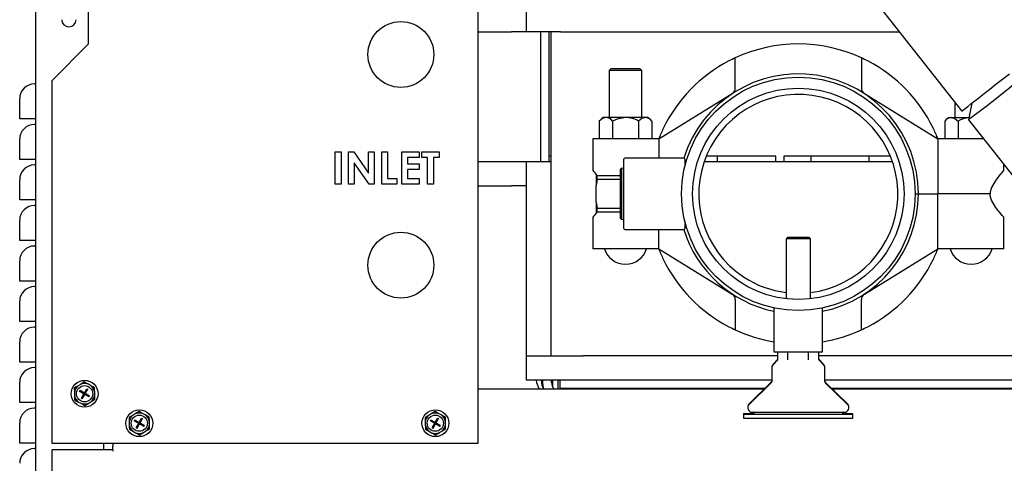
# Model space of a CAD drawing. Extents: x -113 to 170, y 2 to 205.
# Drawn here: x 139 to 154, y 25 to 32 of the extents above; entities that cross this region are included whole.
import ezdxf

# ---------------------------------------------------------------- set-up
doc = ezdxf.new("R2010")
doc.units = 0
doc.header["$MEASUREMENT"] = 0
doc.layers.get('0').update_dxf_attribs({"linetype": 'ByLayer'})

msp = doc.modelspace()

# ---------------------------------------------------------------- linework, layer by layer
at = {"color": 7, "linetype": 'Continuous'}
for p, q in [((139.13017, 7.52656), (139.13017, 70.97046)), ((145.94267, 39.64682), (145.94267, 25.40932)), ((139.94217, 31.57282), (139.94217, 35.07282)), ((151.3606, 33.12573), (153.39953, 30.5354)), ((146.69267, 31.76046), (146.69267, 32.13546)), ((145.94267, 31.76046), (146.46037, 31.76046)), ((146.69267, 31.76046), (146.46037, 31.76046)), ((147.21267, 31.76046), (146.69267, 31.76046)), ((146.90727, 31.76046), (146.90727, 29.76046)), ((147.03647, 31.76046), (147.03647, 29.76046)), ((147.06767, 31.76046), (147.06767, 26.76046)), ((147.21267, 31.76046), (152.43525, 31.76046)), ((139.38017, 31.01082), (139.94217, 31.57282)), ((149.90896, 30.89083), (149.90896, 31.35913)), ((151.85139, 31.35913), (151.85139, 30.89083)), ((147.99161, 31.1893), (147.96661, 31.16431)), ((147.96661, 31.16431), (147.96661, 30.43761)), ((148.46661, 31.16431), (147.96661, 31.16431)), ((148.44161, 31.1893), (147.99161, 31.1893)), ((148.46661, 31.16431), (148.44161, 31.1893)), ((148.46661, 30.43761), (148.46661, 31.16431)), ((139.38017, 25.40932), (139.38017, 31.01082)), ((148.72804, 30.10661), (149.86146, 30.80572)), ((151.89889, 30.80572), (153.03231, 30.10661)), ((138.88017, 30.41571), (138.88017, 30.72821)), ((153.29374, 30.6698), (153.29374, 30.43761)), ((139.10727, 30.41571), (138.88017, 30.41571)), ((139.13017, 30.41571), (139.10727, 30.41571)), ((147.86661, 30.43761), (147.81246, 30.38347)), ((147.81246, 30.38347), (147.81246, 30.10661)), ((147.9135, 30.43761), (147.86661, 30.43761)), ((148.21661, 30.43761), (147.9135, 30.43761)), ((148.01453, 30.38347), (148.01453, 30.10661)), ((148.51972, 30.43761), (148.21661, 30.43761)), ((148.41868, 30.38347), (148.41868, 30.10661)), ((148.56661, 30.43761), (148.51972, 30.43761)), ((148.62075, 30.38347), (148.56661, 30.43761)), ((148.62075, 30.38347), (148.62075, 30.10661)), ((153.19374, 30.43761), (153.1396, 30.38347)), ((153.1396, 30.38347), (153.1396, 30.10661)), ((153.19374, 30.43761), (153.24063, 30.43761)), ((153.24063, 30.43761), (153.51012, 30.43761)), ((153.34167, 30.38347), (153.34167, 30.10661)), ((138.88017, 29.79071), (138.88017, 30.10321)), ((147.71517, 30.10661), (147.71517, 29.61904)), ((147.92321, 30.10661), (147.71517, 30.10661)), ((148.72804, 30.10661), (147.92321, 30.10661)), ((148.72804, 30.10661), (148.72804, 29.81046)), ((153.03231, 30.10661), (153.03231, 29.26046)), ((153.73704, 30.10661), (153.03231, 30.10661)), ((143.74255, 29.90932), (143.83229, 29.90932)), ((143.74255, 29.40932), (143.74255, 29.90932)), ((143.83229, 29.90932), (143.83229, 29.40932)), ((143.94767, 29.90932), (144.0285, 29.90932)), ((143.94767, 29.40932), (143.94767, 29.90932)), ((144.0285, 29.90932), (144.25537, 29.58029)), ((144.25537, 29.58029), (144.25537, 29.90932)), ((144.25537, 29.90932), (144.34511, 29.90932)), ((144.34511, 29.90932), (144.34511, 29.40932)), ((144.46049, 29.90932), (144.55024, 29.90932)), ((144.46049, 29.40932), (144.46049, 29.90932)), ((144.55024, 29.90932), (144.55024, 29.49906)), ((144.76819, 29.90932), (145.03742, 29.90932)), ((144.76819, 29.40932), (144.76819, 29.90932)), ((145.03742, 29.90932), (145.03742, 29.81958)), ((145.07588, 29.90932), (145.34511, 29.90932)), ((145.07588, 29.81958), (145.07588, 29.90932)), ((145.34511, 29.90932), (145.34511, 29.81958)), ((139.10727, 29.79071), (138.88017, 29.79071)), ((139.13017, 29.79071), (139.10727, 29.79071)), ((145.03742, 29.81958), (144.85793, 29.81958)), ((144.85793, 29.81958), (144.85793, 29.72342)), ((145.16562, 29.81958), (145.07588, 29.81958)), ((145.16562, 29.40932), (145.16562, 29.81958)), ((145.34511, 29.81958), (145.25537, 29.81958)), ((145.25537, 29.81958), (145.25537, 29.40932)), ((145.94267, 29.76046), (146.46037, 29.76046)), ((146.46037, 29.76046), (146.69267, 29.76046)), ((146.69267, 29.04522), (146.69267, 29.76046)), ((146.69267, 29.76046), (147.06767, 29.76046)), ((147.06838, 29.84321), (147.03647, 29.84321)), ((148.19017, 28.72546), (148.19017, 29.79546)), ((149.11517, 29.81046), (148.20517, 29.81046)), ((149.13017, 29.79546), (149.13017, 29.68177)), ((149.42995, 29.76046), (152.3304, 29.76046)), ((149.63022, 29.84321), (149.46118, 29.84321)), ((149.63022, 29.84321), (149.63022, 29.76046)), ((150.50502, 29.84321), (149.63022, 29.84321)), ((150.53222, 29.84321), (150.50502, 29.84321)), ((150.53222, 29.76046), (150.53222, 29.84321)), ((150.65672, 29.84321), (150.65672, 29.76046)), ((151.0708, 29.84321), (150.65672, 29.84321)), ((151.0708, 29.84321), (151.0708, 29.76046)), ((151.96295, 29.84321), (151.0708, 29.84321)), ((151.9728, 29.84321), (151.96295, 29.84321)), ((151.9728, 29.76046), (151.9728, 29.84321)), ((152.29917, 29.84321), (151.9728, 29.84321)), ((144.26368, 29.40932), (144.03742, 29.73735)), ((144.03742, 29.73735), (144.03742, 29.40932)), ((144.85793, 29.72342), (145.03742, 29.72342)), ((145.03742, 29.63368), (144.85793, 29.63368)), ((144.85793, 29.63368), (144.85793, 29.49906)), ((145.03742, 29.72342), (145.03742, 29.63368)), ((148.15541, 29.65408), (148.14017, 29.63885)), ((148.14017, 28.88207), (148.14017, 29.63885)), ((148.19017, 29.65319), (148.15541, 29.65408)), ((148.15541, 29.65408), (148.15541, 28.86684)), ((154.04517, 29.61733), (154.04517, 29.71515)), ((138.88017, 29.16571), (138.88017, 29.47821)), ((144.55024, 29.49906), (144.69126, 29.49906)), ((144.69126, 29.49906), (144.69126, 29.40932)), ((144.85793, 29.49906), (145.03742, 29.49906)), ((145.03742, 29.49906), (145.03742, 29.40932)), ((147.76517, 29.54546), (147.77832, 29.54546)), ((147.76517, 29.54546), (147.76517, 29.38864)), ((147.77832, 29.48296), (147.76517, 29.38864)), ((147.77832, 29.54546), (148.14017, 29.54546)), ((147.77832, 29.48296), (147.77832, 29.54546)), ((148.14017, 29.48296), (147.77832, 29.48296)), ((143.83229, 29.40932), (143.74255, 29.40932)), ((144.03742, 29.40932), (143.94767, 29.40932)), ((144.34511, 29.40932), (144.26368, 29.40932)), ((144.69126, 29.40932), (144.46049, 29.40932)), ((145.03742, 29.40932), (144.76819, 29.40932)), ((145.25537, 29.40932), (145.16562, 29.40932)), ((145.93714, 29.38546), (146.46037, 29.38546)), ((146.69267, 29.38546), (146.46037, 29.38546)), ((147.76517, 29.13228), (147.76517, 29.38864)), ((139.10727, 29.16571), (138.88017, 29.16571)), ((139.13017, 29.16571), (139.10727, 29.16571)), ((152.68017, 29.26046), (152.73017, 29.26046)), ((152.73017, 29.26046), (153.03231, 29.26046)), ((153.83714, 29.26046), (153.03231, 29.26046)), ((153.03231, 28.41431), (153.03231, 29.26046)), ((146.69267, 27.19776), (146.69267, 29.04522)), ((147.76517, 29.13228), (147.77832, 29.03796)), ((147.76517, 29.13228), (147.76517, 28.97546)), ((147.77832, 29.03796), (148.14017, 29.03796)), ((147.77832, 28.97546), (147.77832, 29.03796)), ((138.88017, 28.54071), (138.88017, 28.85321)), ((147.71517, 28.90188), (147.71517, 28.41431)), ((147.77832, 28.97546), (147.76517, 28.97546)), ((148.14017, 28.97546), (147.77832, 28.97546)), ((148.14017, 28.88207), (148.15541, 28.86684)), ((148.15541, 28.86684), (148.19017, 28.86773)), ((149.13017, 28.83915), (149.13017, 28.72546)), ((154.04517, 28.41431), (154.04517, 28.90359)), ((148.20517, 28.71046), (149.11517, 28.71046)), ((148.72804, 28.41431), (148.72804, 28.71046)), ((139.10727, 28.54071), (138.88017, 28.54071)), ((139.13017, 28.54071), (139.10727, 28.54071)), ((150.71817, 28.59291), (150.69317, 28.56791)), ((150.69317, 28.56791), (150.69317, 27.64122)), ((151.06718, 28.56791), (150.69317, 28.56791)), ((150.71817, 28.59291), (151.04218, 28.59291)), ((151.06718, 28.56791), (151.04218, 28.59291)), ((151.06718, 27.64122), (151.06718, 28.56791)), ((147.92321, 28.41431), (147.71517, 28.41431)), ((148.72804, 28.41431), (147.92321, 28.41431)), ((148.72804, 28.41431), (149.86146, 27.7152)), ((151.89889, 27.7152), (153.03231, 28.41431)), ((153.83714, 28.41431), (153.03231, 28.41431)), ((154.04517, 28.41431), (153.83714, 28.41431)), ((138.88017, 27.91571), (138.88017, 28.22821)), ((139.10727, 27.91571), (138.88017, 27.91571)), ((139.13017, 27.91571), (139.10727, 27.91571)), ((149.90896, 27.63009), (149.90896, 27.16179)), ((151.85139, 27.16179), (151.85139, 27.63009)), ((138.88017, 27.29071), (138.88017, 27.60321)), ((150.50517, 27.49546), (150.50517, 26.83546)), ((151.25517, 26.83546), (151.25517, 27.49546)), ((139.10727, 27.29071), (138.88017, 27.29071)), ((139.13017, 27.29071), (139.10727, 27.29071)), ((146.69267, 26.76046), (146.69267, 27.19776)), ((138.88017, 26.66571), (138.88017, 26.97821)), ((146.69267, 26.38546), (146.69267, 26.76046)), ((146.69267, 26.76046), (147.56767, 26.76046)), ((150.56195, 26.76046), (147.56767, 26.76046)), ((150.56195, 26.71223), (150.48767, 26.62797)), ((151.1387, 26.82046), (150.52017, 26.82046)), ((150.56195, 26.70223), (150.56195, 26.82046)), ((150.72106, 26.70223), (150.72106, 26.82046)), ((151.03929, 26.70223), (151.03929, 26.82046)), ((151.24017, 26.82046), (151.1387, 26.82046)), ((151.1984, 26.70223), (151.1984, 26.82046)), ((155.58591, 26.76046), (151.1984, 26.76046)), ((151.27268, 26.62797), (151.1984, 26.71223)), ((139.10727, 26.66571), (138.88017, 26.66571)), ((139.13017, 26.66571), (139.10727, 26.66571)), ((150.47017, 26.58168), (150.47017, 26.57168)), ((150.47017, 26.57168), (150.47017, 26.35916)), ((150.56195, 26.70223), (150.48767, 26.61797)), ((151.27268, 26.61797), (151.1984, 26.70223)), ((151.29017, 26.57168), (151.29017, 26.58168)), ((151.29017, 26.35916), (151.29017, 26.57168)), ((138.88017, 26.04071), (138.88017, 26.35321)), ((139.72213, 26.26275), (139.72378, 26.19165)), ((139.81525, 26.31943), (139.78288, 26.29973)), ((139.876, 26.35641), (139.81525, 26.31943)), ((139.87732, 26.18654), (139.91538, 26.25405)), ((139.91538, 26.25405), (139.92845, 26.24668)), ((139.97165, 26.3041), (139.9384, 26.32228)), ((140.03405, 26.26997), (139.97165, 26.3041)), ((145.94267, 26.25489), (150.36177, 26.25489)), ((147.56767, 26.38546), (146.69267, 26.38546)), ((146.94317, 26.34846), (146.94317, 26.38546)), ((147.07717, 26.34846), (147.07717, 26.38546)), ((147.09458, 26.28241), (147.09458, 26.38546)), ((147.17726, 26.25489), (147.17726, 26.38546)), ((147.21117, 26.25955), (147.21117, 26.38546)), ((147.21117, 26.25955), (147.21117, 26.25489)), ((150.36655, 26.25955), (147.21117, 26.25955)), ((150.47017, 26.38546), (147.56767, 26.38546)), ((150.46415, 26.35485), (150.12177, 26.02055)), ((150.46415, 26.34485), (150.12177, 26.01054)), ((155.61771, 26.38546), (151.29017, 26.38546)), ((151.63858, 26.02055), (151.2962, 26.35485)), ((151.63858, 26.01054), (151.2962, 26.34485)), ((155.78402, 26.25955), (151.3938, 26.25955)), ((151.39858, 26.25489), (155.78402, 26.25489)), ((139.72378, 26.19165), (139.72465, 26.15377)), ((139.80245, 26.21153), (139.80981, 26.22459)), ((139.86996, 26.17347), (139.80245, 26.21153)), ((139.87732, 26.18654), (139.80981, 26.22459)), ((139.8319, 26.10596), (139.86996, 26.17347)), ((139.8319, 26.10596), (139.84497, 26.09859)), ((139.84497, 26.09859), (139.88302, 26.1661)), ((139.87732, 26.18654), (139.86996, 26.17347)), ((139.88017, 26.17632), (139.86996, 26.17347)), ((139.88302, 26.1661), (139.86996, 26.17347)), ((139.87364, 26.18), (139.88017, 26.17632)), ((139.87649, 26.16979), (139.88017, 26.17632)), ((139.89039, 26.17917), (139.87732, 26.18654)), ((139.87732, 26.18654), (139.88017, 26.17632)), ((139.88017, 26.17632), (139.88386, 26.18285)), ((139.88017, 26.17632), (139.89039, 26.17917)), ((139.88017, 26.17632), (139.88671, 26.17264)), ((139.88302, 26.1661), (139.88017, 26.17632)), ((139.89039, 26.17917), (139.88302, 26.1661)), ((139.95054, 26.12804), (139.88302, 26.1661)), ((139.89039, 26.17917), (139.92845, 26.24668)), ((139.9579, 26.14111), (139.89039, 26.17917)), ((139.95054, 26.12804), (139.9579, 26.14111)), ((140.03657, 26.16099), (140.03569, 26.19888)), ((140.03822, 26.08989), (140.03657, 26.16099)), ((139.10727, 26.04071), (138.88017, 26.04071)), ((139.13017, 26.04071), (139.10727, 26.04071)), ((139.7263, 26.08267), (139.7887, 26.04854)), ((139.7887, 26.04854), (139.82195, 26.03036)), ((139.88434, 25.99624), (139.9451, 26.03321)), ((139.9451, 26.03321), (139.97747, 26.05291)), ((140.56613, 25.80825), (140.56778, 25.73715)), ((140.65925, 25.86493), (140.62688, 25.84523)), ((140.72, 25.90191), (140.65925, 25.86493)), ((140.72132, 25.73204), (140.75938, 25.79955)), ((140.75938, 25.79955), (140.77245, 25.79218)), ((140.81565, 25.8496), (140.7824, 25.86778)), ((140.87805, 25.81547), (140.81565, 25.8496)), ((145.12863, 25.80829), (145.13028, 25.73719)), ((145.22175, 25.86497), (145.18938, 25.84527)), ((145.2825, 25.90194), (145.22175, 25.86497)), ((145.28382, 25.73207), (145.32188, 25.79959)), ((145.32188, 25.79959), (145.33495, 25.79222)), ((145.37815, 25.84964), (145.3449, 25.86782)), ((145.44055, 25.81551), (145.37815, 25.84964)), ((150.03767, 25.87046), (150.03767, 25.86046)), ((150.03767, 25.87046), (150.19267, 25.87046)), ((150.03767, 25.86046), (150.03767, 25.80046)), ((150.03767, 25.86046), (150.88017, 25.86046)), ((150.03767, 25.80046), (150.88017, 25.80046)), ((150.17067, 25.89046), (150.88017, 25.89046)), ((150.19267, 25.88846), (150.19267, 25.86246)), ((150.88017, 25.89046), (151.58967, 25.89046)), ((150.88017, 25.86046), (151.72267, 25.86046)), ((150.88017, 25.80046), (151.72267, 25.80046)), ((151.56767, 25.86246), (151.56767, 25.88846)), ((151.56767, 25.87046), (151.72267, 25.87046)), ((151.72267, 25.86046), (151.72267, 25.87046)), ((151.72267, 25.80046), (151.72267, 25.86046)), ((138.88017, 25.41571), (138.88017, 25.72821)), ((140.56778, 25.73715), (140.56865, 25.69926)), ((140.64645, 25.75703), (140.65381, 25.7701)), ((140.71396, 25.71897), (140.64645, 25.75703)), ((140.72132, 25.73204), (140.65381, 25.7701)), ((140.6759, 25.65146), (140.71396, 25.71897)), ((140.6759, 25.65146), (140.68897, 25.64409)), ((140.68897, 25.64409), (140.72702, 25.7116)), ((140.72132, 25.73204), (140.71396, 25.71897)), ((140.72417, 25.72182), (140.71396, 25.71897)), ((140.72702, 25.7116), (140.71396, 25.71897)), ((140.71764, 25.7255), (140.72417, 25.72182)), ((140.72049, 25.71529), (140.72417, 25.72182)), ((140.73439, 25.72467), (140.72132, 25.73204)), ((140.72132, 25.73204), (140.72417, 25.72182)), ((140.72417, 25.72182), (140.72786, 25.72835)), ((140.72417, 25.72182), (140.73439, 25.72467)), ((140.72417, 25.72182), (140.73071, 25.71814)), ((140.72702, 25.7116), (140.72417, 25.72182)), ((140.73439, 25.72467), (140.72702, 25.7116)), ((140.79454, 25.67355), (140.72702, 25.7116)), ((140.73439, 25.72467), (140.77245, 25.79218)), ((140.8019, 25.68661), (140.73439, 25.72467)), ((140.79454, 25.67355), (140.8019, 25.68661)), ((140.88057, 25.70649), (140.87969, 25.74437)), ((140.88222, 25.63539), (140.88057, 25.70649)), ((145.13028, 25.73719), (145.13115, 25.6993)), ((145.20895, 25.75707), (145.21631, 25.77013)), ((145.27646, 25.71901), (145.20895, 25.75707)), ((145.28382, 25.73207), (145.21631, 25.77013)), ((145.2384, 25.6515), (145.27646, 25.71901)), ((145.2384, 25.6515), (145.25147, 25.64413)), ((145.25147, 25.64413), (145.28952, 25.71164)), ((145.28382, 25.73207), (145.27646, 25.71901)), ((145.28667, 25.72186), (145.27646, 25.71901)), ((145.28952, 25.71164), (145.27646, 25.71901)), ((145.28014, 25.72554), (145.28667, 25.72186)), ((145.28299, 25.71533), (145.28667, 25.72186)), ((145.29689, 25.72471), (145.28382, 25.73207)), ((145.28382, 25.73207), (145.28667, 25.72186)), ((145.28667, 25.72186), (145.29036, 25.72839)), ((145.28667, 25.72186), (145.29689, 25.72471)), ((145.28667, 25.72186), (145.29321, 25.71818)), ((145.28952, 25.71164), (145.28667, 25.72186)), ((145.29689, 25.72471), (145.28952, 25.71164)), ((145.35704, 25.67358), (145.28952, 25.71164)), ((145.29689, 25.72471), (145.33495, 25.79222)), ((145.3644, 25.68665), (145.29689, 25.72471)), ((145.35704, 25.67358), (145.3644, 25.68665)), ((145.44307, 25.70653), (145.44219, 25.74441)), ((145.44472, 25.63543), (145.44307, 25.70653)), ((140.5703, 25.62817), (140.6327, 25.59404)), ((140.6327, 25.59404), (140.66595, 25.57586)), ((140.72834, 25.54173), (140.7891, 25.57871)), ((140.7891, 25.57871), (140.82147, 25.59841)), ((145.1328, 25.62821), (145.1952, 25.59408)), ((145.1952, 25.59408), (145.22845, 25.5759)), ((145.29084, 25.54177), (145.3516, 25.57875)), ((145.3516, 25.57875), (145.38397, 25.59845)), ((139.10727, 25.41571), (138.88017, 25.41571)), ((139.13017, 25.41571), (139.10727, 25.41571)), ((145.94267, 25.40932), (139.38017, 25.40932)), ((140.16977, 25.40932), (140.16977, 25.30946)), ((140.31767, 25.39646), (140.31767, 25.40932)), ((140.31767, 25.39646), (140.31767, 25.36817)), ((140.31767, 25.34918), (140.31767, 25.36817)), ((140.31767, 25.30946), (140.31767, 25.34918)), ((139.38017, 6.85946), (139.38017, 25.30946)), ((140.31767, 25.30946), (139.38017, 25.30946)), ((140.31767, 25.30946), (140.31767, 25.29289))]:
    msp.add_line(p, q, dxfattribs=at)
at = {"color": 7, "linetype": 'Continuous', "flags": 128}
for points in [[(153.39953, 30.5354), (153.39958, 30.53544), (153.40618, 30.54063), (153.4238, 30.55449), (153.45229, 30.57692), (153.49143, 30.60773), (153.54089, 30.64667), (153.6003, 30.69342), (153.66916, 30.74763), (153.74691, 30.80883), (153.83295, 30.87655), (153.92656, 30.95024), (154.02701, 31.0293), (154.13347, 31.1131)], [(154.19294, 30.93542), (154.04273, 30.81806), (153.9079, 30.71296), (153.7887, 30.62034), (153.68868, 30.54294), (153.60906, 30.48173), (153.55071, 30.43739), (153.51546, 30.41132), (153.50332, 30.40356), (153.50372, 30.40394)], [(153.55669, 30.6591), (153.53001, 30.53134), (153.50332, 30.40363)], [(147.9135, 30.43761), (147.86098, 30.42219), (147.81246, 30.38347)], [(148.21661, 30.43761), (148.08668, 30.41428), (148.01453, 30.38347)], [(148.51972, 30.43761), (148.4672, 30.42219), (148.41868, 30.38347)], [(153.24063, 30.43761), (153.29315, 30.42219), (153.34167, 30.38347)], [(153.50332, 30.40354), (153.68192, 30.17664), (153.87693, 29.92889), (154.0528, 29.70546), (154.20594, 29.5109), (154.31168, 29.37658), (154.40271, 29.26093), (154.47949, 29.16338), (154.54269, 29.08309), (154.60409, 29.00509), (154.69235, 28.89297), (154.79022, 28.76863), (154.89308, 28.63794), (154.99508, 28.50837), (155.08946, 28.38846), (155.16858, 28.28794), (155.20928, 28.23623), (155.23795, 28.19981), (155.24984, 28.18471)], [(154.04218, 29.61733), (154.04266, 29.61788), (154.02338, 29.59539), (153.98643, 29.55099), (153.95216, 29.50762), (153.91438, 29.45567), (153.85797, 29.35586), (153.83921, 29.28992), (153.83714, 29.26046)], [(154.04218, 28.90359), (154.04266, 28.90304), (154.02338, 28.92553), (153.98643, 28.96993), (153.95216, 29.0133), (153.91438, 29.06525), (153.85797, 29.16506), (153.83921, 29.231), (153.83714, 29.26046)], [(150.50582, 27.49982), (150.50546, 27.49839), (150.50517, 27.49546)], [(151.25517, 27.49546), (151.25489, 27.49839), (151.25453, 27.49982)], [(139.78288, 26.29973), (139.75153, 26.28065), (139.72213, 26.26275)], [(139.9384, 26.32228), (139.9033, 26.34148), (139.876, 26.35641)], [(140.03569, 26.19888), (140.03485, 26.23519), (140.03405, 26.26997)], [(146.88388, 26.25489), (146.8512, 26.34695), (146.84751, 26.38546)], [(146.91778, 26.38546), (146.92964, 26.30468), (146.95348, 26.25489)], [(146.96004, 26.25489), (146.94832, 26.29617), (146.94317, 26.34846)], [(139.72465, 26.15377), (139.7255, 26.11745), (139.7263, 26.08267)], [(139.82195, 26.03036), (139.85705, 26.01116), (139.88434, 25.99624)], [(139.97747, 26.05291), (140.00881, 26.07199), (140.03822, 26.08989)], [(140.62688, 25.84523), (140.59553, 25.82615), (140.56613, 25.80825)], [(140.7824, 25.86778), (140.7473, 25.88698), (140.72, 25.90191)], [(140.87969, 25.74437), (140.87885, 25.78069), (140.87805, 25.81547)], [(145.18938, 25.84527), (145.15803, 25.82619), (145.12863, 25.80829)], [(145.3449, 25.86782), (145.3098, 25.88702), (145.2825, 25.90194)], [(145.44219, 25.74441), (145.44135, 25.78073), (145.44055, 25.81551)], [(140.56865, 25.69926), (140.5695, 25.66295), (140.5703, 25.62817)], [(145.13115, 25.6993), (145.132, 25.66299), (145.1328, 25.62821)], [(140.66595, 25.57586), (140.70105, 25.55666), (140.72834, 25.54173)], [(140.82147, 25.59841), (140.85281, 25.61749), (140.88222, 25.63539)], [(145.22845, 25.5759), (145.26355, 25.5567), (145.29084, 25.54177)], [(145.38397, 25.59845), (145.41531, 25.61753), (145.44472, 25.63543)]]:
    msp.add_lwpolyline(points, dxfattribs=at)
at = {"color": 7, "linetype": 'Continuous'}
for centre, radius in [((144.75517, 31.40932), 0.5075), ((150.88017, 29.26046), 1.8), ((150.88017, 29.26046), 1.63), ((144.75517, 28.15932), 0.5075), ((139.88017, 26.17632), 0.207), ((139.88017, 26.17632), 0.125), ((140.72417, 25.72182), 0.207), ((140.72417, 25.72182), 0.125), ((145.28667, 25.72186), 0.207), ((145.28667, 25.72186), 0.125)]:
    msp.add_circle(centre, radius, dxfattribs=at)
for centre, radius, start, end in [((139.63877, 31.94696), 0.1105, 180, 0), ((150.88017, 29.26046), 2.3125, 65.166456, 114.833544), ((150.88017, 29.26046), 2.3125, 117.595519, 154.182653), ((150.90116, 29.21781), 2.36002, 114.86117, 117.567513), ((150.87724, 29.25448), 2.31916, 62.408643, 65.162674), ((150.88017, 29.26046), 2.3125, 25.817347, 62.404481), ((150.88017, 29.26046), 1.85, 0, 162.704655), ((139.10727, 30.97821), 0.0229, 270, 0), ((139.10727, 30.72821), 0.2271, 90, 180), ((149.80896, 30.89083), 0.1, 301.666853, 0), ((151.95139, 30.89083), 0.1, 180, 238.333147), ((150.88017, 29.26046), 1.534, 277.002269, 236.603279), ((139.10727, 30.35321), 0.0229, 270, 0), ((147.90293, 30.29656), 0.14145, 37.910364, 85.717113), ((148.20522, 29.99094), 0.44682, 61.461612, 88.539017), ((148.50915, 30.29656), 0.14145, 37.910508, 85.716969), ((153.2512, 30.29656), 0.14145, 94.282832, 142.089708), ((153.55051, 29.99628), 0.43992, 95.318796, 118.341392), ((139.10727, 30.10321), 0.2271, 90, 180), ((150.87646, 29.26209), 2.30844, 154.178917, 158.54068), ((150.88131, 29.26096), 2.31126, 21.462, 25.818446), ((148.20517, 29.79546), 0.015, 90, 180), ((149.11517, 29.79546), 0.015, 0, 90), ((139.10727, 29.47821), 0.2271, 90, 180), ((139.10727, 29.72821), 0.0229, 270, 0), ((145.85169, 27.99685), 2.47178, 38.769266, 41.017266), ((150.88017, 29.26046), 1.85, 281.69505, 0), ((139.10727, 28.85321), 0.2271, 90, 180), ((139.10727, 29.10321), 0.0229, 270, 0), ((145.85223, 30.52344), 2.47096, 318.985363, 321.209863), ((148.20517, 28.72546), 0.015, 180, 270), ((150.88017, 29.26046), 1.85, 197.295345, 258.30495), ((149.11517, 28.72546), 0.015, 270, 0), ((139.10727, 28.22821), 0.2271, 90, 180), ((139.10727, 28.47821), 0.0229, 270, 0), ((148.21661, 28.51431), 0.34004, 197.102729, 342.897271), ((150.88032, 29.26052), 2.31265, 201.463291, 205.817111), ((150.87983, 29.26061), 2.31287, 334.183074, 338.53648), ((153.54374, 28.51431), 0.34004, 197.102729, 342.897271), ((150.88017, 29.26046), 2.3125, 205.817347, 242.404481), ((150.88017, 29.26046), 2.3125, 297.595519, 334.182653), ((150.88017, 29.26046), 1.534, 236.603279, 262.997731), ((139.10727, 27.60321), 0.2271, 90, 180), ((139.10727, 27.85321), 0.0229, 270, 0), ((149.80896, 27.63009), 0.1, 0, 58.333147), ((151.95139, 27.63009), 0.1, 121.666853, 180), ((139.10727, 26.97821), 0.2271, 90, 180), ((139.10727, 27.22821), 0.0229, 270, 0), ((150.85768, 29.2148), 2.26162, 242.373599, 245.197718), ((150.88425, 29.2522), 2.3033, 294.827837, 297.600846), ((150.88017, 29.26046), 2.3125, 245.166456, 260.667582), ((150.88017, 29.26046), 2.3125, 279.332418, 294.833544), ((150.52017, 26.83546), 0.015, 180, 270), ((151.24017, 26.83546), 0.015, 270, 0), ((139.10727, 26.35321), 0.2271, 90, 180), ((139.10727, 26.60321), 0.0229, 270, 0), ((150.54017, 26.58168), 0.07, 138.600618, 180), ((150.54017, 26.57168), 0.07, 138.600618, 180), ((151.22017, 26.58168), 0.07, 0, 41.399382), ((151.22017, 26.57168), 0.07, 0, 41.399382), ((139.88017, 26.17632), 0.15715, 128.251981, 174.401348), ((139.88017, 26.17632), 0.15715, 68.251981, 114.401348), ((139.88017, 26.17632), 0.15715, 8.251981, 54.401348), ((147.21117, 26.34846), 0.134, 180, 224.362737), ((150.45017, 26.36916), 0.02, 314.316505, 0), ((150.45017, 26.35916), 0.02, 314.316505, 0), ((151.31017, 26.36916), 0.02, 180, 225.683495), ((151.31017, 26.35916), 0.02, 180, 225.683495), ((139.88017, 26.17632), 0.15715, 188.251981, 234.401348), ((139.88017, 26.17632), 0.15715, 308.251981, 354.401348), ((139.10727, 25.72821), 0.2271, 90, 180), ((139.10727, 25.97821), 0.0229, 270, 0), ((139.88017, 26.17632), 0.15715, 248.251981, 294.401348), ((150.17067, 25.97046), 0.07, 134.316505, 184.096044), ((150.17067, 25.96046), 0.07, 134.316505, 270), ((151.58967, 25.96046), 0.07, 270, 45.683495), ((151.58967, 25.97046), 0.07, 355.903956, 45.683495), ((140.72417, 25.72182), 0.15715, 128.251981, 174.401348), ((140.72417, 25.72182), 0.15715, 68.251981, 114.401348), ((140.72417, 25.72182), 0.15715, 8.251981, 54.401348), ((145.28667, 25.72186), 0.15715, 128.251981, 174.401348), ((145.28667, 25.72186), 0.15715, 68.251981, 114.401348), ((145.28667, 25.72186), 0.15715, 8.251981, 54.401348), ((150.19067, 25.88846), 0.002, 0, 90), ((150.19067, 25.87246), 0.002, 270, 0), ((150.19067, 25.86246), 0.002, 270, 0), ((151.56967, 25.88846), 0.002, 90, 180), ((151.56967, 25.87246), 0.002, 180, 270), ((151.56967, 25.86246), 0.002, 180, 270), ((140.72417, 25.72182), 0.15715, 188.251981, 234.401348), ((140.72417, 25.72182), 0.15715, 308.251981, 354.401348), ((145.28667, 25.72186), 0.15715, 188.251981, 234.401348), ((145.28667, 25.72186), 0.15715, 308.251981, 354.401348), ((140.72417, 25.72182), 0.15715, 248.251981, 294.401348), ((145.28667, 25.72186), 0.15715, 248.251981, 294.401348), ((139.10727, 25.35321), 0.0229, 270, 0), ((139.10727, 25.10321), 0.2271, 90, 180)]:
    msp.add_arc(centre, radius, start, end, dxfattribs=at)

doc.saveas('drawing.dxf')
